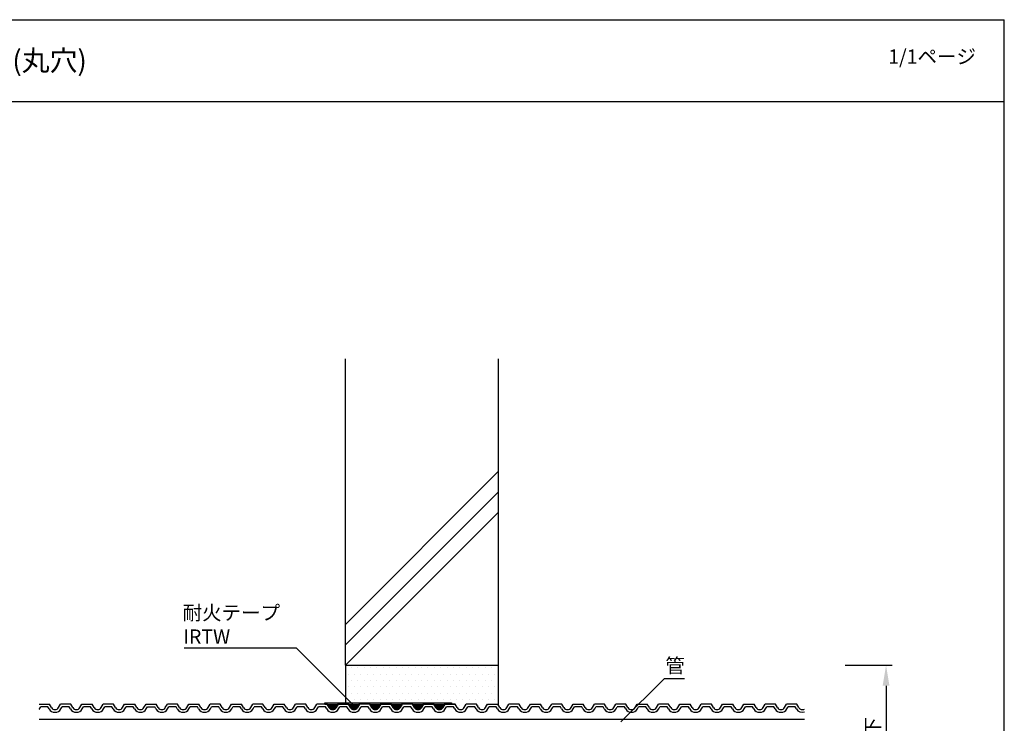
# Model space of a CAD drawing. Extents: x 1143 to 2236, y -4655 to -3311.
# Drawn here: x 1620 to 2103, y -3655 to -3311 of the extents above; entities that cross this region are included whole.
import ezdxf
from ezdxf.enums import TextEntityAlignment as Align

# ---------------------------------------------------------------- set-up
doc = ezdxf.new("R2010")
doc.units = 0
doc.header["$LTSCALE"] = 2
doc.layers.get('0').update_dxf_attribs({"linetype": 'CONTINUOUS'})
doc.layers.get('DEFPOINTS').update_dxf_attribs({"linetype": 'CONTINUOUS'})
doc.styles.add('ゴシック_2', font='txt.shx', dxfattribs={"height": 7, "bigfont": 'bigfont.shx'})
doc.dimstyles.get("Standard").update_dxf_attribs({"dimtxt": 0.18, "dimasz": 0.5, "dimexe": 0.18, "dimexo": 0.0625, "dimgap": 0.09, "dimtad": 1, "dimtih": 1, "dimtoh": 1, "dimzin": 0, "dimcen": 0.09, "dimazin": 3, "dimtfac": 1, "dimtofl": 0, "dimtmove": 0, "dimatfit": 3})

# ---------------------------------------------------------------- blocks, each defined once
blk = doc.blocks.new('*U656')
at = {"style": 'ゴシック_2'}
blk.add_text('1/1ページ', height=7, dxfattribs=at).set_placement((2045.93, -3332.34))
blk = doc.blocks.new('*U659')
at = {"color": 0, "linetype": 'CONTINUOUS'}
for p, q in [((1769.85, -3645.93), (1769.85, -3645.27)), ((1771.88, -3647.66), (1770.88, -3645.93)), ((1772.1, -3647.97), (1771.88, -3647.66)), ((1772.37, -3648.24), (1772.1, -3647.97)), ((1775.12, -3647.97), (1774.84, -3648.24)), ((1775.34, -3647.66), (1775.12, -3647.97)), ((1776.34, -3645.93), (1775.34, -3647.66)), ((1782.34, -3647.66), (1781.34, -3645.93)), ((1782.56, -3647.97), (1782.34, -3647.66)), ((1782.84, -3648.24), (1782.56, -3647.97)), ((1785.58, -3647.97), (1785.31, -3648.24)), ((1785.8, -3647.66), (1785.58, -3647.97)), ((1786.8, -3645.93), (1785.8, -3647.66)), ((1792.8, -3647.66), (1791.8, -3645.93)), ((1793.02, -3647.97), (1792.8, -3647.66)), ((1793.3, -3648.24), (1793.02, -3647.97)), ((1796.05, -3647.97), (1795.77, -3648.24)), ((1796.27, -3647.66), (1796.05, -3647.97)), ((1797.27, -3645.93), (1796.27, -3647.66)), ((1803.27, -3647.66), (1802.27, -3645.93)), ((1803.49, -3647.97), (1803.27, -3647.66)), ((1803.76, -3648.24), (1803.49, -3647.97)), ((1806.51, -3647.97), (1806.24, -3648.24)), ((1806.73, -3647.66), (1806.51, -3647.97)), ((1807.73, -3645.93), (1806.73, -3647.66)), ((1813.73, -3647.66), (1812.73, -3645.93)), ((1813.95, -3647.97), (1813.73, -3647.66)), ((1814.23, -3648.24), (1813.95, -3647.97)), ((1816.98, -3647.97), (1816.7, -3648.24)), ((1817.2, -3647.66), (1816.98, -3647.97)), ((1818.2, -3645.93), (1817.2, -3647.66)), ((1824.2, -3647.66), (1823.2, -3645.93)), ((1824.42, -3647.97), (1824.2, -3647.66)), ((1824.69, -3648.24), (1824.42, -3647.97)), ((1827.44, -3647.97), (1827.16, -3648.24)), ((1827.66, -3647.66), (1827.44, -3647.97)), ((1828.66, -3645.93), (1827.66, -3647.66)), ((1831.85, -3645.27), (1831.85, -3645.93)), ((1772.69, -3648.44), (1772.37, -3648.24)), ((1773.04, -3648.58), (1772.69, -3648.44)), ((1773.42, -3648.66), (1773.04, -3648.58)), ((1774.17, -3648.58), (1773.8, -3648.66)), ((1774.52, -3648.44), (1774.17, -3648.58)), ((1774.84, -3648.24), (1774.52, -3648.44)), ((1783.16, -3648.44), (1782.84, -3648.24)), ((1783.51, -3648.58), (1783.16, -3648.44)), ((1783.88, -3648.66), (1783.51, -3648.58)), ((1784.64, -3648.58), (1784.26, -3648.66)), ((1784.99, -3648.44), (1784.64, -3648.58)), ((1785.31, -3648.24), (1784.99, -3648.44)), ((1793.62, -3648.44), (1793.3, -3648.24)), ((1793.97, -3648.58), (1793.62, -3648.44)), ((1794.35, -3648.66), (1793.97, -3648.58)), ((1795.1, -3648.58), (1794.73, -3648.66)), ((1795.45, -3648.44), (1795.1, -3648.58)), ((1795.77, -3648.24), (1795.45, -3648.44)), ((1804.08, -3648.44), (1803.76, -3648.24)), ((1804.44, -3648.58), (1804.08, -3648.44)), ((1804.81, -3648.66), (1804.44, -3648.58)), ((1805.56, -3648.58), (1805.19, -3648.66)), ((1805.92, -3648.44), (1805.56, -3648.58)), ((1806.24, -3648.24), (1805.92, -3648.44)), ((1814.55, -3648.44), (1814.23, -3648.24)), ((1814.9, -3648.58), (1814.55, -3648.44)), ((1815.27, -3648.66), (1814.9, -3648.58)), ((1816.03, -3648.58), (1815.65, -3648.66)), ((1816.38, -3648.44), (1816.03, -3648.58)), ((1816.7, -3648.24), (1816.38, -3648.44)), ((1825.01, -3648.44), (1824.69, -3648.24)), ((1825.37, -3648.58), (1825.01, -3648.44)), ((1825.74, -3648.66), (1825.37, -3648.58)), ((1826.49, -3648.58), (1826.12, -3648.66)), ((1826.85, -3648.44), (1826.49, -3648.58)), ((1827.16, -3648.24), (1826.85, -3648.44))]:
    blk.add_line(p, q, dxfattribs=at)
at = {"color": 0, "linetype": 'CONTINUOUS', "extrusion": (0, 0, -1)}
for points in [[(-1769.85, -3645.27), (-1831.85, -3645.93), (-1769.85, -3645.93)], [(-1769.85, -3645.27), (-1831.85, -3645.27), (-1831.85, -3645.93)], [(-1770.88, -3645.93), (-1775.34, -3647.66), (-1771.88, -3647.66)], [(-1770.88, -3645.93), (-1776.34, -3645.93), (-1775.34, -3647.66)], [(-1771.88, -3647.66), (-1775.12, -3647.97), (-1772.1, -3647.97)], [(-1771.88, -3647.66), (-1775.34, -3647.66), (-1775.12, -3647.97)], [(-1772.1, -3647.97), (-1774.84, -3648.24), (-1772.37, -3648.24)], [(-1772.1, -3647.97), (-1775.12, -3647.97), (-1774.84, -3648.24)], [(-1781.34, -3645.93), (-1785.8, -3647.66), (-1782.34, -3647.66)], [(-1781.34, -3645.93), (-1786.8, -3645.93), (-1785.8, -3647.66)], [(-1782.34, -3647.66), (-1785.58, -3647.97), (-1782.56, -3647.97)], [(-1782.34, -3647.66), (-1785.8, -3647.66), (-1785.58, -3647.97)], [(-1782.56, -3647.97), (-1785.31, -3648.24), (-1782.84, -3648.24)], [(-1782.56, -3647.97), (-1785.58, -3647.97), (-1785.31, -3648.24)], [(-1791.8, -3645.93), (-1796.27, -3647.66), (-1792.8, -3647.66)], [(-1791.8, -3645.93), (-1797.27, -3645.93), (-1796.27, -3647.66)], [(-1792.8, -3647.66), (-1796.05, -3647.97), (-1793.02, -3647.97)], [(-1792.8, -3647.66), (-1796.27, -3647.66), (-1796.05, -3647.97)], [(-1793.02, -3647.97), (-1795.77, -3648.24), (-1793.3, -3648.24)], [(-1793.02, -3647.97), (-1796.05, -3647.97), (-1795.77, -3648.24)], [(-1802.27, -3645.93), (-1806.73, -3647.66), (-1803.27, -3647.66)], [(-1802.27, -3645.93), (-1807.73, -3645.93), (-1806.73, -3647.66)], [(-1803.27, -3647.66), (-1806.51, -3647.97), (-1803.49, -3647.97)], [(-1803.27, -3647.66), (-1806.73, -3647.66), (-1806.51, -3647.97)], [(-1803.49, -3647.97), (-1806.24, -3648.24), (-1803.76, -3648.24)], [(-1803.49, -3647.97), (-1806.51, -3647.97), (-1806.24, -3648.24)], [(-1812.73, -3645.93), (-1817.2, -3647.66), (-1813.73, -3647.66)], [(-1812.73, -3645.93), (-1818.2, -3645.93), (-1817.2, -3647.66)], [(-1813.73, -3647.66), (-1816.98, -3647.97), (-1813.95, -3647.97)], [(-1813.73, -3647.66), (-1817.2, -3647.66), (-1816.98, -3647.97)], [(-1813.95, -3647.97), (-1816.7, -3648.24), (-1814.23, -3648.24)], [(-1813.95, -3647.97), (-1816.98, -3647.97), (-1816.7, -3648.24)], [(-1823.2, -3645.93), (-1827.66, -3647.66), (-1824.2, -3647.66)], [(-1823.2, -3645.93), (-1828.66, -3645.93), (-1827.66, -3647.66)], [(-1824.2, -3647.66), (-1827.44, -3647.97), (-1824.42, -3647.97)], [(-1824.2, -3647.66), (-1827.66, -3647.66), (-1827.44, -3647.97)], [(-1824.42, -3647.97), (-1827.16, -3648.24), (-1824.69, -3648.24)], [(-1824.42, -3647.97), (-1827.44, -3647.97), (-1827.16, -3648.24)], [(-1772.37, -3648.24), (-1774.52, -3648.44), (-1772.69, -3648.44)], [(-1772.37, -3648.24), (-1774.84, -3648.24), (-1774.52, -3648.44)], [(-1772.69, -3648.44), (-1774.17, -3648.58), (-1773.04, -3648.58)], [(-1772.69, -3648.44), (-1774.52, -3648.44), (-1774.17, -3648.58)], [(-1773.04, -3648.58), (-1773.8, -3648.66), (-1773.42, -3648.66)], [(-1773.04, -3648.58), (-1774.17, -3648.58), (-1773.8, -3648.66)], [(-1782.84, -3648.24), (-1784.99, -3648.44), (-1783.16, -3648.44)], [(-1782.84, -3648.24), (-1785.31, -3648.24), (-1784.99, -3648.44)], [(-1783.16, -3648.44), (-1784.64, -3648.58), (-1783.51, -3648.58)], [(-1783.16, -3648.44), (-1784.99, -3648.44), (-1784.64, -3648.58)], [(-1783.51, -3648.58), (-1784.26, -3648.66), (-1783.88, -3648.66)], [(-1783.51, -3648.58), (-1784.64, -3648.58), (-1784.26, -3648.66)], [(-1793.3, -3648.24), (-1795.45, -3648.44), (-1793.62, -3648.44)], [(-1793.3, -3648.24), (-1795.77, -3648.24), (-1795.45, -3648.44)], [(-1793.62, -3648.44), (-1795.1, -3648.58), (-1793.97, -3648.58)], [(-1793.62, -3648.44), (-1795.45, -3648.44), (-1795.1, -3648.58)], [(-1793.97, -3648.58), (-1794.73, -3648.66), (-1794.35, -3648.66)], [(-1793.97, -3648.58), (-1795.1, -3648.58), (-1794.73, -3648.66)], [(-1803.76, -3648.24), (-1805.92, -3648.44), (-1804.08, -3648.44)], [(-1803.76, -3648.24), (-1806.24, -3648.24), (-1805.92, -3648.44)], [(-1804.08, -3648.44), (-1805.56, -3648.58), (-1804.44, -3648.58)], [(-1804.08, -3648.44), (-1805.92, -3648.44), (-1805.56, -3648.58)], [(-1804.44, -3648.58), (-1805.19, -3648.66), (-1804.81, -3648.66)], [(-1804.44, -3648.58), (-1805.56, -3648.58), (-1805.19, -3648.66)], [(-1814.23, -3648.24), (-1816.38, -3648.44), (-1814.55, -3648.44)], [(-1814.23, -3648.24), (-1816.7, -3648.24), (-1816.38, -3648.44)], [(-1814.55, -3648.44), (-1816.03, -3648.58), (-1814.9, -3648.58)], [(-1814.55, -3648.44), (-1816.38, -3648.44), (-1816.03, -3648.58)], [(-1814.9, -3648.58), (-1815.65, -3648.66), (-1815.27, -3648.66)], [(-1814.9, -3648.58), (-1816.03, -3648.58), (-1815.65, -3648.66)], [(-1824.69, -3648.24), (-1826.85, -3648.44), (-1825.01, -3648.44)], [(-1824.69, -3648.24), (-1827.16, -3648.24), (-1826.85, -3648.44)], [(-1825.01, -3648.44), (-1826.49, -3648.58), (-1825.37, -3648.58)], [(-1825.01, -3648.44), (-1826.85, -3648.44), (-1826.49, -3648.58)], [(-1825.37, -3648.58), (-1826.12, -3648.66), (-1825.74, -3648.66)], [(-1825.37, -3648.58), (-1826.49, -3648.58), (-1826.12, -3648.66)]]:
    blk.add_solid(points, dxfattribs=at)
blk = doc.blocks.new('*U638')
at = {"color": 0, "style": 'ゴシック_2'}
blk.add_text('80以下', height=7, rotation=90, dxfattribs=at).set_placement((2041.86, -3682.01))
blk = doc.blocks.new('*D637')
at = {"color": 0}
for p, q in [((2024.85, -3626.93), (2047.85, -3626.93)), ((2044.85, -3636.93), (2044.85, -3696.93)), ((2024.85, -3706.93), (2047.85, -3706.93))]:
    blk.add_line(p, q, dxfattribs=at)
for points in [[(2043.19, -3636.93), (2046.52, -3636.93), (2044.85, -3626.93)], [(2043.19, -3696.93), (2046.52, -3696.93), (2044.85, -3706.93)]]:
    blk.add_solid(points, dxfattribs=at)
at = {"layer": 'DEFPOINTS', "color": 0}
for p in [(2024.85, -3626.93), (2024.85, -3706.93), (2044.85, -3706.93)]:
    blk.add_point(p, dxfattribs=at)
at = {"color": 7}
blk.add_blockref('*U638', (0, 0), dxfattribs=at)
blk = doc.blocks.new('*X692')
at = {"color": 0}
for p, q in [((1782.8125, -3628.125), (1782.8125, -3628.125)), ((1785.9375, -3628.125), (1785.9375, -3628.125)), ((1789.0625, -3628.125), (1789.0625, -3628.125)), ((1792.1875, -3628.125), (1792.1875, -3628.125)), ((1795.3125, -3628.125), (1795.3125, -3628.125)), ((1798.4375, -3628.125), (1798.4375, -3628.125)), ((1801.5625, -3628.125), (1801.5625, -3628.125)), ((1804.6875, -3628.125), (1804.6875, -3628.125)), ((1807.8125, -3628.125), (1807.8125, -3628.125)), ((1810.9375, -3628.125), (1810.9375, -3628.125)), ((1814.0625, -3628.125), (1814.0625, -3628.125)), ((1817.1875, -3628.125), (1817.1875, -3628.125)), ((1820.3125, -3628.125), (1820.3125, -3628.125)), ((1823.4375, -3628.125), (1823.4375, -3628.125)), ((1826.5625, -3628.125), (1826.5625, -3628.125)), ((1829.6875, -3628.125), (1829.6875, -3628.125)), ((1832.8125, -3628.125), (1832.8125, -3628.125)), ((1835.9375, -3628.125), (1835.9375, -3628.125)), ((1839.0625, -3628.125), (1839.0625, -3628.125)), ((1842.1875, -3628.125), (1842.1875, -3628.125)), ((1845.3125, -3628.125), (1845.3125, -3628.125)), ((1848.4375, -3628.125), (1848.4375, -3628.125)), ((1851.5625, -3628.125), (1851.5625, -3628.125)), ((1854.6875, -3628.125), (1854.6875, -3628.125)), ((1781.25, -3631.25), (1781.25, -3631.25)), ((1784.375, -3631.25), (1784.375, -3631.25)), ((1787.5, -3631.25), (1787.5, -3631.25)), ((1790.625, -3631.25), (1790.625, -3631.25)), ((1793.75, -3631.25), (1793.75, -3631.25)), ((1796.875, -3631.25), (1796.875, -3631.25)), ((1800, -3631.25), (1800, -3631.25)), ((1803.125, -3631.25), (1803.125, -3631.25)), ((1806.25, -3631.25), (1806.25, -3631.25)), ((1809.375, -3631.25), (1809.375, -3631.25)), ((1812.5, -3631.25), (1812.5, -3631.25)), ((1815.625, -3631.25), (1815.625, -3631.25)), ((1818.75, -3631.25), (1818.75, -3631.25)), ((1821.875, -3631.25), (1821.875, -3631.25)), ((1825, -3631.25), (1825, -3631.25)), ((1828.125, -3631.25), (1828.125, -3631.25)), ((1831.25, -3631.25), (1831.25, -3631.25)), ((1834.375, -3631.25), (1834.375, -3631.25)), ((1837.5, -3631.25), (1837.5, -3631.25)), ((1840.625, -3631.25), (1840.625, -3631.25)), ((1843.75, -3631.25), (1843.75, -3631.25)), ((1846.875, -3631.25), (1846.875, -3631.25)), ((1850, -3631.25), (1850, -3631.25)), ((1853.125, -3631.25), (1853.125, -3631.25)), ((1781.25, -3637.5), (1781.25, -3637.5)), ((1782.8125, -3634.375), (1782.8125, -3634.375)), ((1784.375, -3637.5), (1784.375, -3637.5)), ((1785.9375, -3634.375), (1785.9375, -3634.375)), ((1787.5, -3637.5), (1787.5, -3637.5)), ((1789.0625, -3634.375), (1789.0625, -3634.375)), ((1790.625, -3637.5), (1790.625, -3637.5)), ((1792.1875, -3634.375), (1792.1875, -3634.375)), ((1793.75, -3637.5), (1793.75, -3637.5)), ((1795.3125, -3634.375), (1795.3125, -3634.375)), ((1796.875, -3637.5), (1796.875, -3637.5)), ((1798.4375, -3634.375), (1798.4375, -3634.375)), ((1800, -3637.5), (1800, -3637.5)), ((1801.5625, -3634.375), (1801.5625, -3634.375)), ((1803.125, -3637.5), (1803.125, -3637.5)), ((1804.6875, -3634.375), (1804.6875, -3634.375)), ((1806.25, -3637.5), (1806.25, -3637.5)), ((1807.8125, -3634.375), (1807.8125, -3634.375)), ((1809.375, -3637.5), (1809.375, -3637.5)), ((1810.9375, -3634.375), (1810.9375, -3634.375)), ((1812.5, -3637.5), (1812.5, -3637.5)), ((1814.0625, -3634.375), (1814.0625, -3634.375)), ((1815.625, -3637.5), (1815.625, -3637.5)), ((1817.1875, -3634.375), (1817.1875, -3634.375)), ((1818.75, -3637.5), (1818.75, -3637.5)), ((1820.3125, -3634.375), (1820.3125, -3634.375)), ((1821.875, -3637.5), (1821.875, -3637.5)), ((1823.4375, -3634.375), (1823.4375, -3634.375)), ((1825, -3637.5), (1825, -3637.5)), ((1826.5625, -3634.375), (1826.5625, -3634.375)), ((1828.125, -3637.5), (1828.125, -3637.5)), ((1829.6875, -3634.375), (1829.6875, -3634.375)), ((1831.25, -3637.5), (1831.25, -3637.5)), ((1832.8125, -3634.375), (1832.8125, -3634.375)), ((1834.375, -3637.5), (1834.375, -3637.5)), ((1835.9375, -3634.375), (1835.9375, -3634.375)), ((1837.5, -3637.5), (1837.5, -3637.5)), ((1839.0625, -3634.375), (1839.0625, -3634.375)), ((1840.625, -3637.5), (1840.625, -3637.5)), ((1842.1875, -3634.375), (1842.1875, -3634.375)), ((1843.75, -3637.5), (1843.75, -3637.5)), ((1845.3125, -3634.375), (1845.3125, -3634.375)), ((1846.875, -3637.5), (1846.875, -3637.5)), ((1848.4375, -3634.375), (1848.4375, -3634.375)), ((1850, -3637.5), (1850, -3637.5)), ((1851.5625, -3634.375), (1851.5625, -3634.375)), ((1853.125, -3637.5), (1853.125, -3637.5)), ((1854.6875, -3634.375), (1854.6875, -3634.375)), ((1782.8125, -3640.625), (1782.8125, -3640.625)), ((1785.9375, -3640.625), (1785.9375, -3640.625)), ((1789.0625, -3640.625), (1789.0625, -3640.625)), ((1792.1875, -3640.625), (1792.1875, -3640.625)), ((1795.3125, -3640.625), (1795.3125, -3640.625)), ((1798.4375, -3640.625), (1798.4375, -3640.625)), ((1801.5625, -3640.625), (1801.5625, -3640.625)), ((1804.6875, -3640.625), (1804.6875, -3640.625)), ((1807.8125, -3640.625), (1807.8125, -3640.625)), ((1810.9375, -3640.625), (1810.9375, -3640.625)), ((1814.0625, -3640.625), (1814.0625, -3640.625)), ((1817.1875, -3640.625), (1817.1875, -3640.625)), ((1820.3125, -3640.625), (1820.3125, -3640.625)), ((1823.4375, -3640.625), (1823.4375, -3640.625)), ((1826.5625, -3640.625), (1826.5625, -3640.625)), ((1829.6875, -3640.625), (1829.6875, -3640.625)), ((1832.8125, -3640.625), (1832.8125, -3640.625)), ((1835.9375, -3640.625), (1835.9375, -3640.625)), ((1839.0625, -3640.625), (1839.0625, -3640.625)), ((1842.1875, -3640.625), (1842.1875, -3640.625)), ((1845.3125, -3640.625), (1845.3125, -3640.625)), ((1848.4375, -3640.625), (1848.4375, -3640.625)), ((1851.5625, -3640.625), (1851.5625, -3640.625)), ((1854.6875, -3640.625), (1854.6875, -3640.625)), ((1781.25, -3643.75), (1781.25, -3643.75)), ((1784.375, -3643.75), (1784.375, -3643.75)), ((1787.5, -3643.75), (1787.5, -3643.75)), ((1790.625, -3643.75), (1790.625, -3643.75)), ((1793.75, -3643.75), (1793.75, -3643.75)), ((1796.875, -3643.75), (1796.875, -3643.75)), ((1800, -3643.75), (1800, -3643.75)), ((1803.125, -3643.75), (1803.125, -3643.75)), ((1806.25, -3643.75), (1806.25, -3643.75)), ((1809.375, -3643.75), (1809.375, -3643.75)), ((1812.5, -3643.75), (1812.5, -3643.75)), ((1815.625, -3643.75), (1815.625, -3643.75)), ((1818.75, -3643.75), (1818.75, -3643.75)), ((1821.875, -3643.75), (1821.875, -3643.75)), ((1825, -3643.75), (1825, -3643.75)), ((1828.125, -3643.75), (1828.125, -3643.75)), ((1831.25, -3643.75), (1831.25, -3643.75)), ((1834.375, -3643.75), (1834.375, -3643.75)), ((1835.9375, -3646.875), (1835.9375, -3646.875)), ((1837.5, -3643.75), (1837.5, -3643.75)), ((1840.625, -3643.75), (1840.625, -3643.75)), ((1843.75, -3643.75), (1843.75, -3643.75)), ((1845.3125, -3646.875), (1845.3125, -3646.875)), ((1846.875, -3643.75), (1846.875, -3643.75)), ((1848.4375, -3646.875), (1848.4375, -3646.875)), ((1850, -3643.75), (1850, -3643.75)), ((1853.125, -3643.75), (1853.125, -3643.75)), ((1782.8125, -3690.625), (1782.8125, -3690.625)), ((1785.9375, -3690.625), (1785.9375, -3690.625)), ((1789.0625, -3690.625), (1789.0625, -3690.625)), ((1792.1875, -3690.625), (1792.1875, -3690.625)), ((1795.3125, -3690.625), (1795.3125, -3690.625)), ((1798.4375, -3690.625), (1798.4375, -3690.625)), ((1801.5625, -3690.625), (1801.5625, -3690.625)), ((1804.6875, -3690.625), (1804.6875, -3690.625)), ((1807.8125, -3690.625), (1807.8125, -3690.625)), ((1810.9375, -3690.625), (1810.9375, -3690.625)), ((1814.0625, -3690.625), (1814.0625, -3690.625)), ((1817.1875, -3690.625), (1817.1875, -3690.625)), ((1820.3125, -3690.625), (1820.3125, -3690.625)), ((1823.4375, -3690.625), (1823.4375, -3690.625)), ((1826.5625, -3690.625), (1826.5625, -3690.625)), ((1829.6875, -3690.625), (1829.6875, -3690.625)), ((1832.8125, -3690.625), (1832.8125, -3690.625)), ((1834.375, -3687.5), (1834.375, -3687.5)), ((1835.9375, -3690.625), (1835.9375, -3690.625)), ((1837.5, -3687.5), (1837.5, -3687.5)), ((1839.0625, -3690.625), (1839.0625, -3690.625)), ((1842.1875, -3690.625), (1842.1875, -3690.625)), ((1845.3125, -3690.625), (1845.3125, -3690.625)), ((1846.875, -3687.5), (1846.875, -3687.5)), ((1848.4375, -3690.625), (1848.4375, -3690.625)), ((1851.5625, -3690.625), (1851.5625, -3690.625)), ((1854.6875, -3690.625), (1854.6875, -3690.625)), ((1781.25, -3693.75), (1781.25, -3693.75)), ((1784.375, -3693.75), (1784.375, -3693.75)), ((1787.5, -3693.75), (1787.5, -3693.75)), ((1790.625, -3693.75), (1790.625, -3693.75)), ((1793.75, -3693.75), (1793.75, -3693.75)), ((1796.875, -3693.75), (1796.875, -3693.75)), ((1800, -3693.75), (1800, -3693.75)), ((1803.125, -3693.75), (1803.125, -3693.75)), ((1806.25, -3693.75), (1806.25, -3693.75)), ((1809.375, -3693.75), (1809.375, -3693.75)), ((1812.5, -3693.75), (1812.5, -3693.75)), ((1815.625, -3693.75), (1815.625, -3693.75)), ((1818.75, -3693.75), (1818.75, -3693.75)), ((1821.875, -3693.75), (1821.875, -3693.75)), ((1825, -3693.75), (1825, -3693.75)), ((1828.125, -3693.75), (1828.125, -3693.75)), ((1831.25, -3693.75), (1831.25, -3693.75)), ((1834.375, -3693.75), (1834.375, -3693.75)), ((1837.5, -3693.75), (1837.5, -3693.75)), ((1840.625, -3693.75), (1840.625, -3693.75)), ((1843.75, -3693.75), (1843.75, -3693.75)), ((1846.875, -3693.75), (1846.875, -3693.75)), ((1850, -3693.75), (1850, -3693.75)), ((1853.125, -3693.75), (1853.125, -3693.75)), ((1781.25, -3700), (1781.25, -3700)), ((1782.8125, -3696.875), (1782.8125, -3696.875)), ((1784.375, -3700), (1784.375, -3700)), ((1785.9375, -3696.875), (1785.9375, -3696.875)), ((1787.5, -3700), (1787.5, -3700)), ((1789.0625, -3696.875), (1789.0625, -3696.875)), ((1790.625, -3700), (1790.625, -3700)), ((1792.1875, -3696.875), (1792.1875, -3696.875)), ((1793.75, -3700), (1793.75, -3700)), ((1795.3125, -3696.875), (1795.3125, -3696.875)), ((1796.875, -3700), (1796.875, -3700)), ((1798.4375, -3696.875), (1798.4375, -3696.875)), ((1800, -3700), (1800, -3700)), ((1801.5625, -3696.875), (1801.5625, -3696.875)), ((1803.125, -3700), (1803.125, -3700)), ((1804.6875, -3696.875), (1804.6875, -3696.875)), ((1806.25, -3700), (1806.25, -3700)), ((1807.8125, -3696.875), (1807.8125, -3696.875)), ((1809.375, -3700), (1809.375, -3700)), ((1810.9375, -3696.875), (1810.9375, -3696.875)), ((1812.5, -3700), (1812.5, -3700)), ((1814.0625, -3696.875), (1814.0625, -3696.875)), ((1815.625, -3700), (1815.625, -3700)), ((1817.1875, -3696.875), (1817.1875, -3696.875)), ((1818.75, -3700), (1818.75, -3700)), ((1820.3125, -3696.875), (1820.3125, -3696.875)), ((1821.875, -3700), (1821.875, -3700)), ((1823.4375, -3696.875), (1823.4375, -3696.875)), ((1825, -3700), (1825, -3700)), ((1826.5625, -3696.875), (1826.5625, -3696.875)), ((1828.125, -3700), (1828.125, -3700)), ((1829.6875, -3696.875), (1829.6875, -3696.875)), ((1831.25, -3700), (1831.25, -3700)), ((1832.8125, -3696.875), (1832.8125, -3696.875)), ((1834.375, -3700), (1834.375, -3700)), ((1835.9375, -3696.875), (1835.9375, -3696.875)), ((1837.5, -3700), (1837.5, -3700)), ((1839.0625, -3696.875), (1839.0625, -3696.875)), ((1840.625, -3700), (1840.625, -3700)), ((1842.1875, -3696.875), (1842.1875, -3696.875)), ((1843.75, -3700), (1843.75, -3700)), ((1845.3125, -3696.875), (1845.3125, -3696.875)), ((1846.875, -3700), (1846.875, -3700)), ((1848.4375, -3696.875), (1848.4375, -3696.875)), ((1850, -3700), (1850, -3700)), ((1851.5625, -3696.875), (1851.5625, -3696.875)), ((1853.125, -3700), (1853.125, -3700)), ((1854.6875, -3696.875), (1854.6875, -3696.875)), ((1782.8125, -3703.125), (1782.8125, -3703.125)), ((1785.9375, -3703.125), (1785.9375, -3703.125)), ((1789.0625, -3703.125), (1789.0625, -3703.125)), ((1792.1875, -3703.125), (1792.1875, -3703.125)), ((1795.3125, -3703.125), (1795.3125, -3703.125)), ((1798.4375, -3703.125), (1798.4375, -3703.125)), ((1801.5625, -3703.125), (1801.5625, -3703.125)), ((1804.6875, -3703.125), (1804.6875, -3703.125)), ((1807.8125, -3703.125), (1807.8125, -3703.125)), ((1810.9375, -3703.125), (1810.9375, -3703.125)), ((1814.0625, -3703.125), (1814.0625, -3703.125)), ((1817.1875, -3703.125), (1817.1875, -3703.125)), ((1820.3125, -3703.125), (1820.3125, -3703.125)), ((1823.4375, -3703.125), (1823.4375, -3703.125)), ((1826.5625, -3703.125), (1826.5625, -3703.125)), ((1829.6875, -3703.125), (1829.6875, -3703.125)), ((1832.8125, -3703.125), (1832.8125, -3703.125)), ((1835.9375, -3703.125), (1835.9375, -3703.125)), ((1839.0625, -3703.125), (1839.0625, -3703.125)), ((1842.1875, -3703.125), (1842.1875, -3703.125)), ((1845.3125, -3703.125), (1845.3125, -3703.125)), ((1848.4375, -3703.125), (1848.4375, -3703.125)), ((1851.5625, -3703.125), (1851.5625, -3703.125)), ((1854.6875, -3703.125), (1854.6875, -3703.125)), ((1781.25, -3706.25), (1781.25, -3706.25)), ((1784.375, -3706.25), (1784.375, -3706.25)), ((1787.5, -3706.25), (1787.5, -3706.25)), ((1790.625, -3706.25), (1790.625, -3706.25)), ((1793.75, -3706.25), (1793.75, -3706.25)), ((1796.875, -3706.25), (1796.875, -3706.25)), ((1800, -3706.25), (1800, -3706.25)), ((1803.125, -3706.25), (1803.125, -3706.25)), ((1806.25, -3706.25), (1806.25, -3706.25)), ((1809.375, -3706.25), (1809.375, -3706.25)), ((1812.5, -3706.25), (1812.5, -3706.25)), ((1815.625, -3706.25), (1815.625, -3706.25)), ((1818.75, -3706.25), (1818.75, -3706.25)), ((1821.875, -3706.25), (1821.875, -3706.25)), ((1825, -3706.25), (1825, -3706.25)), ((1828.125, -3706.25), (1828.125, -3706.25)), ((1831.25, -3706.25), (1831.25, -3706.25)), ((1834.375, -3706.25), (1834.375, -3706.25)), ((1837.5, -3706.25), (1837.5, -3706.25)), ((1840.625, -3706.25), (1840.625, -3706.25)), ((1843.75, -3706.25), (1843.75, -3706.25)), ((1846.875, -3706.25), (1846.875, -3706.25)), ((1850, -3706.25), (1850, -3706.25)), ((1853.125, -3706.25), (1853.125, -3706.25))]:
    blk.add_line(p, q, dxfattribs=at)
blk = doc.blocks.new('*U697')
at = {"style": 'ゴシック_2'}
for s, p in [('耐火テープ', (1700.11, -3604.71)), ('IRTW', (1700.43, -3616.38))]:
    blk.add_text(s, height=7, dxfattribs=at).set_placement(p)
blk = doc.blocks.new('*U717')
at = {"style": 'ゴシック_2'}
blk.add_text('管', height=7, dxfattribs=at).set_placement((1936.66, -3630.62))

msp = doc.modelspace()

# ---------------------------------------------------------------- linework, layer by layer
for p, q in [((1142.802, -3310.782), (2102.802, -3310.782)), ((2102.802, -3982.782), (2102.802, -3310.782)), ((1142.802, -3350.782), (2102.802, -3350.782))]:
    msp.add_line(p, q)
at = {"color": 0}
for p, q in [((1779.854, -3626.932), (1779.854, -3476.932)), ((1779.854, -3606.932), (1854.854, -3531.932)), ((1779.854, -3616.932), (1854.854, -3541.932)), ((1779.854, -3626.932), (1854.854, -3551.932)), ((1779.854, -3626.932), (1854.854, -3626.932)), ((1779.854, -3626.932), (1854.854, -3626.932)), ((1779.854, -3626.932), (1779.854, -3645.272)), ((1629.854, -3645.932), (1634.843, -3645.932)), ((1629.977, -3648.32), (1630.599, -3647.242)), ((1634.086, -3647.242), (1630.599, -3647.242)), ((1634.708, -3648.32), (1634.086, -3647.242)), ((1635.843, -3647.665), (1634.843, -3645.932)), ((1639.307, -3647.665), (1640.307, -3645.932)), ((1645.307, -3645.932), (1640.307, -3645.932)), ((1640.441, -3648.32), (1641.063, -3647.242)), ((1644.55, -3647.242), (1641.063, -3647.242)), ((1645.172, -3648.32), (1644.55, -3647.242)), ((1646.307, -3647.665), (1645.307, -3645.932)), ((1649.771, -3647.665), (1650.771, -3645.932)), ((1650.771, -3645.932), (1655.771, -3645.932)), ((1650.905, -3648.32), (1651.527, -3647.242)), ((1655.015, -3647.242), (1651.527, -3647.242)), ((1655.636, -3648.32), (1655.015, -3647.242)), ((1656.771, -3647.665), (1655.771, -3645.932)), ((1660.235, -3647.665), (1661.235, -3645.932)), ((1666.235, -3645.932), (1661.235, -3645.932)), ((1661.37, -3648.32), (1661.991, -3647.242)), ((1665.479, -3647.242), (1661.991, -3647.242)), ((1666.101, -3648.32), (1665.479, -3647.242)), ((1667.235, -3647.665), (1666.235, -3645.932)), ((1670.699, -3647.665), (1671.699, -3645.932)), ((1671.699, -3645.932), (1676.699, -3645.932)), ((1671.834, -3648.32), (1672.455, -3647.242)), ((1675.943, -3647.242), (1672.455, -3647.242)), ((1676.565, -3648.32), (1675.943, -3647.242)), ((1677.699, -3647.665), (1676.699, -3645.932)), ((1681.163, -3647.665), (1682.163, -3645.932)), ((1682.163, -3645.932), (1687.163, -3645.932)), ((1682.298, -3648.32), (1682.92, -3647.242)), ((1682.92, -3647.242), (1686.407, -3647.242)), ((1687.029, -3648.32), (1686.407, -3647.242)), ((1688.163, -3647.665), (1687.163, -3645.932)), ((1691.627, -3647.665), (1692.627, -3645.932)), ((1697.627, -3645.932), (1692.627, -3645.932)), ((1692.762, -3648.32), (1693.384, -3647.242)), ((1696.871, -3647.242), (1693.384, -3647.242)), ((1697.493, -3648.32), (1696.871, -3647.242)), ((1698.627, -3647.665), (1697.627, -3645.932)), ((1702.091, -3647.665), (1703.091, -3645.932)), ((1703.091, -3645.932), (1708.091, -3645.932)), ((1703.226, -3648.32), (1703.848, -3647.242)), ((1707.335, -3647.242), (1703.848, -3647.242)), ((1707.957, -3648.32), (1707.335, -3647.242)), ((1709.091, -3647.665), (1708.091, -3645.932)), ((1712.556, -3647.665), (1713.556, -3645.932)), ((1718.556, -3645.932), (1713.556, -3645.932)), ((1713.69, -3648.32), (1714.312, -3647.242)), ((1717.799, -3647.242), (1714.312, -3647.242)), ((1718.421, -3648.32), (1717.799, -3647.242)), ((1719.556, -3647.665), (1718.556, -3645.932)), ((1723.02, -3647.665), (1724.02, -3645.932)), ((1724.02, -3645.932), (1729.02, -3645.932)), ((1724.154, -3648.32), (1724.776, -3647.242)), ((1728.263, -3647.242), (1724.776, -3647.242)), ((1728.885, -3648.32), (1728.263, -3647.242)), ((1730.02, -3647.665), (1729.02, -3645.932)), ((1733.484, -3647.665), (1734.484, -3645.932)), ((1739.484, -3645.932), (1734.484, -3645.932)), ((1734.618, -3648.32), (1735.24, -3647.242)), ((1738.727, -3647.242), (1735.24, -3647.242)), ((1739.349, -3648.32), (1738.727, -3647.242)), ((1740.484, -3647.665), (1739.484, -3645.932)), ((1743.948, -3647.665), (1744.948, -3645.932)), ((1744.948, -3645.932), (1749.948, -3645.932)), ((1745.082, -3648.32), (1745.704, -3647.242)), ((1749.191, -3647.242), (1745.704, -3647.242)), ((1749.813, -3648.32), (1749.191, -3647.242)), ((1750.948, -3647.665), (1749.948, -3645.932)), ((1754.412, -3647.665), (1755.412, -3645.932)), ((1760.412, -3645.932), (1755.412, -3645.932)), ((1755.546, -3648.32), (1756.168, -3647.242)), ((1759.656, -3647.242), (1756.168, -3647.242)), ((1760.277, -3648.32), (1759.656, -3647.242)), ((1761.412, -3647.665), (1760.412, -3645.932)), ((1764.876, -3647.665), (1765.876, -3645.932)), ((1770.876, -3645.932), (1765.876, -3645.932)), ((1766.011, -3648.32), (1766.632, -3647.242)), ((1770.12, -3647.242), (1766.632, -3647.242)), ((1769.854, -3645.932), (1769.854, -3645.272)), ((1769.854, -3645.272), (1831.854, -3645.272)), ((1769.854, -3645.932), (1770.876, -3645.932)), ((1770.742, -3648.32), (1770.12, -3647.242)), ((1771.876, -3647.665), (1770.876, -3645.932)), ((1775.34, -3647.665), (1776.34, -3645.932)), ((1776.34, -3645.932), (1781.34, -3645.932)), ((1776.475, -3648.32), (1777.096, -3647.242)), ((1780.584, -3647.242), (1777.096, -3647.242)), ((1779.854, -3645.272), (1831.854, -3645.272)), ((1781.206, -3648.32), (1780.584, -3647.242)), ((1782.34, -3647.665), (1781.34, -3645.932)), ((1785.804, -3647.665), (1786.804, -3645.932)), ((1791.804, -3645.932), (1786.804, -3645.932)), ((1786.939, -3648.32), (1787.561, -3647.242)), ((1791.048, -3647.242), (1787.561, -3647.242)), ((1791.67, -3648.32), (1791.048, -3647.242)), ((1792.804, -3647.665), (1791.804, -3645.932)), ((1796.268, -3647.665), (1797.268, -3645.932)), ((1797.268, -3645.932), (1802.268, -3645.932)), ((1797.403, -3648.32), (1798.025, -3647.242)), ((1801.512, -3647.242), (1798.025, -3647.242)), ((1802.134, -3648.32), (1801.512, -3647.242)), ((1803.268, -3647.665), (1802.268, -3645.932)), ((1806.732, -3647.665), (1807.732, -3645.932)), ((1812.732, -3645.932), (1807.732, -3645.932)), ((1807.867, -3648.32), (1808.489, -3647.242)), ((1811.976, -3647.242), (1808.489, -3647.242)), ((1812.598, -3648.32), (1811.976, -3647.242)), ((1813.732, -3647.665), (1812.732, -3645.932)), ((1817.197, -3647.665), (1818.197, -3645.932)), ((1818.197, -3645.932), (1823.197, -3645.932)), ((1818.331, -3648.32), (1818.953, -3647.242)), ((1822.44, -3647.242), (1818.953, -3647.242)), ((1823.062, -3648.32), (1822.44, -3647.242)), ((1824.197, -3647.665), (1823.197, -3645.932)), ((1827.661, -3647.665), (1828.661, -3645.932)), ((1833.661, -3645.932), (1828.661, -3645.932)), ((1828.661, -3645.932), (1831.854, -3645.932)), ((1828.795, -3648.32), (1829.417, -3647.242)), ((1832.904, -3647.242), (1829.417, -3647.242)), ((1831.854, -3645.272), (1831.854, -3645.932)), ((1831.854, -3645.932), (1833.661, -3645.932)), ((1833.526, -3648.32), (1832.904, -3647.242)), ((1834.661, -3647.665), (1833.661, -3645.932)), ((1838.125, -3647.665), (1839.125, -3645.932)), ((1844.125, -3645.932), (1839.125, -3645.932)), ((1839.259, -3648.32), (1839.881, -3647.242)), ((1843.368, -3647.242), (1839.881, -3647.242)), ((1843.99, -3648.32), (1843.368, -3647.242)), ((1845.125, -3647.665), (1844.125, -3645.932)), ((1848.589, -3647.665), (1849.589, -3645.932)), ((1849.589, -3645.932), (1854.589, -3645.932)), ((1849.723, -3648.32), (1850.345, -3647.242)), ((1853.833, -3647.242), (1850.345, -3647.242)), ((1854.454, -3648.32), (1853.833, -3647.242)), ((1855.589, -3647.665), (1854.589, -3645.932)), ((1859.053, -3647.665), (1860.053, -3645.932)), ((1865.053, -3645.932), (1860.053, -3645.932)), ((1860.187, -3648.32), (1860.809, -3647.242)), ((1864.297, -3647.242), (1860.809, -3647.242)), ((1864.918, -3648.32), (1864.297, -3647.242)), ((1866.053, -3647.665), (1865.053, -3645.932)), ((1869.517, -3647.665), (1870.517, -3645.932)), ((1870.517, -3645.932), (1875.517, -3645.932)), ((1870.652, -3648.32), (1871.273, -3647.242)), ((1874.761, -3647.242), (1871.273, -3647.242)), ((1875.383, -3648.32), (1874.761, -3647.242)), ((1876.517, -3647.665), (1875.517, -3645.932)), ((1879.981, -3647.665), (1880.981, -3645.932)), ((1885.981, -3645.932), (1880.981, -3645.932)), ((1881.116, -3648.32), (1881.737, -3647.242)), ((1885.225, -3647.242), (1881.737, -3647.242)), ((1885.847, -3648.32), (1885.225, -3647.242)), ((1886.981, -3647.665), (1885.981, -3645.932)), ((1890.445, -3647.665), (1891.445, -3645.932)), ((1891.445, -3645.932), (1896.445, -3645.932)), ((1891.58, -3648.32), (1892.202, -3647.242)), ((1895.689, -3647.242), (1892.202, -3647.242)), ((1896.311, -3648.32), (1895.689, -3647.242)), ((1897.445, -3647.665), (1896.445, -3645.932)), ((1900.909, -3647.665), (1901.909, -3645.932)), ((1906.909, -3645.932), (1901.909, -3645.932)), ((1902.044, -3648.32), (1902.666, -3647.242)), ((1906.153, -3647.242), (1902.666, -3647.242)), ((1906.775, -3648.32), (1906.153, -3647.242)), ((1907.909, -3647.665), (1906.909, -3645.932)), ((1911.373, -3647.665), (1912.373, -3645.932)), ((1917.373, -3645.932), (1912.373, -3645.932)), ((1912.508, -3648.32), (1913.13, -3647.242)), ((1916.617, -3647.242), (1913.13, -3647.242)), ((1917.239, -3648.32), (1916.617, -3647.242)), ((1918.373, -3647.665), (1917.373, -3645.932)), ((1921.838, -3647.665), (1922.838, -3645.932)), ((1922.838, -3645.932), (1927.838, -3645.932)), ((1922.972, -3648.32), (1923.594, -3647.242)), ((1927.081, -3647.242), (1923.594, -3647.242)), ((1927.703, -3648.32), (1927.081, -3647.242)), ((1928.838, -3647.665), (1927.838, -3645.932)), ((1932.302, -3647.665), (1933.302, -3645.932)), ((1938.302, -3645.932), (1933.302, -3645.932)), ((1933.436, -3648.32), (1934.058, -3647.242)), ((1937.545, -3647.242), (1934.058, -3647.242)), ((1938.167, -3648.32), (1937.545, -3647.242)), ((1939.302, -3647.665), (1938.302, -3645.932)), ((1942.766, -3647.665), (1943.766, -3645.932)), ((1943.766, -3645.932), (1948.766, -3645.932)), ((1943.9, -3648.32), (1944.522, -3647.242)), ((1948.009, -3647.242), (1944.522, -3647.242)), ((1948.631, -3648.32), (1948.009, -3647.242)), ((1949.766, -3647.665), (1948.766, -3645.932)), ((1953.23, -3647.665), (1954.23, -3645.932)), ((1959.23, -3645.932), (1954.23, -3645.932)), ((1954.364, -3648.32), (1954.986, -3647.242)), ((1958.474, -3647.242), (1954.986, -3647.242)), ((1959.095, -3648.32), (1958.474, -3647.242)), ((1960.23, -3647.665), (1959.23, -3645.932)), ((1963.694, -3647.665), (1964.694, -3645.932)), ((1964.694, -3645.932), (1969.694, -3645.932)), ((1964.828, -3648.32), (1965.45, -3647.242)), ((1968.938, -3647.242), (1965.45, -3647.242)), ((1969.559, -3648.32), (1968.938, -3647.242)), ((1970.694, -3647.665), (1969.694, -3645.932)), ((1974.158, -3647.665), (1975.158, -3645.932)), ((1975.158, -3645.932), (1980.158, -3645.932)), ((1975.293, -3648.32), (1975.914, -3647.242)), ((1979.402, -3647.242), (1975.914, -3647.242)), ((1980.024, -3648.32), (1979.402, -3647.242)), ((1981.158, -3647.665), (1980.158, -3645.932)), ((1984.622, -3647.665), (1985.622, -3645.932)), ((1990.622, -3645.932), (1985.622, -3645.932)), ((1985.757, -3648.32), (1986.378, -3647.242)), ((1989.866, -3647.242), (1986.378, -3647.242)), ((1990.488, -3648.32), (1989.866, -3647.242)), ((1991.622, -3647.665), (1990.622, -3645.932)), ((1995.086, -3647.665), (1996.086, -3645.932)), ((2001.086, -3645.932), (1996.086, -3645.932)), ((1996.221, -3648.32), (1996.843, -3647.242)), ((2000.33, -3647.242), (1996.843, -3647.242)), ((2000.952, -3648.32), (2000.33, -3647.242)), ((2002.086, -3647.665), (2001.086, -3645.932)), ((2004.854, -3653.432), (1629.854, -3653.432))]:
    msp.add_line(p, q, dxfattribs=at)
at = {"color": 7}
for p, q in [((1854.854, -3646.391), (1854.854, -3476.932)), ((1700.788, -3618.38), (1755.788, -3618.38)), ((1784.072, -3646.665), (1755.788, -3618.38)), ((1914.873, -3654.708), (1936.087, -3633.495)), ((1946.087, -3633.495), (1936.087, -3633.495))]:
    msp.add_line(p, q, dxfattribs=at)
at = {"color": 0}
for centre, radius, start, end in [((1637.575, -3646.665), 2, 210, 330), ((1648.039, -3646.665), 2, 210, 330), ((1658.503, -3646.665), 2, 210, 330), ((1668.967, -3646.665), 2, 210, 330), ((1679.431, -3646.665), 2, 210, 330), ((1689.895, -3646.665), 2, 210, 330), ((1700.359, -3646.665), 2, 210, 330), ((1710.823, -3646.665), 2, 210, 330), ((1721.288, -3646.665), 2, 210, 330), ((1731.752, -3646.665), 2, 210, 330), ((1742.216, -3646.665), 2, 210, 330), ((1752.68, -3646.665), 2, 210, 330), ((1763.144, -3646.665), 2, 210, 330), ((1773.608, -3646.665), 2, 210, 330), ((1784.072, -3646.665), 2, 210, 330), ((1794.536, -3646.665), 2, 210, 330), ((1805, -3646.665), 2, 210, 330), ((1815.464, -3646.665), 2, 210, 330), ((1825.929, -3646.665), 2, 210, 330), ((1836.393, -3646.665), 2, 210, 330), ((1846.857, -3646.665), 2, 210, 330), ((1857.321, -3646.665), 2, 210, 330), ((1867.785, -3646.665), 2, 210, 330), ((1878.249, -3646.665), 2, 210, 330), ((1888.713, -3646.665), 2, 210, 330), ((1899.177, -3646.665), 2, 210, 330), ((1909.641, -3646.665), 2, 210, 330), ((1920.106, -3646.665), 2, 210, 330), ((1930.57, -3646.665), 2, 210, 330), ((1941.034, -3646.665), 2, 210, 330), ((1951.498, -3646.665), 2, 210, 330), ((1961.962, -3646.665), 2, 210, 330), ((1972.426, -3646.665), 2, 210, 330), ((1982.89, -3646.665), 2, 210, 330), ((1993.354, -3646.665), 2, 210, 330), ((2003.818, -3646.665), 2, 210, 301.18144), ((1627.111, -3646.665), 3.31, 325.9704, 330), ((1637.575, -3646.665), 3.31, 210, 330), ((1648.039, -3646.665), 3.31, 210, 330), ((1658.503, -3646.665), 3.31, 210, 330), ((1668.967, -3646.665), 3.31, 210, 330), ((1679.431, -3646.665), 3.31, 210, 330), ((1689.895, -3646.665), 3.31, 210, 330), ((1700.359, -3646.665), 3.31, 210, 330), ((1710.823, -3646.665), 3.31, 210, 330), ((1721.288, -3646.665), 3.31, 210, 330), ((1731.752, -3646.665), 3.31, 210, 330), ((1742.216, -3646.665), 3.31, 210, 330), ((1752.68, -3646.665), 3.31, 210, 330), ((1763.144, -3646.665), 3.31, 210, 330), ((1773.608, -3646.665), 3.31, 210, 330), ((1784.072, -3646.665), 3.31, 210, 330), ((1794.536, -3646.665), 3.31, 210, 330), ((1805, -3646.665), 3.31, 210, 330), ((1815.464, -3646.665), 3.31, 210, 330), ((1825.929, -3646.665), 3.31, 210, 330), ((1836.393, -3646.665), 3.31, 210, 330), ((1846.857, -3646.665), 3.31, 210, 330), ((1857.321, -3646.665), 3.31, 210, 330), ((1867.785, -3646.665), 3.31, 210, 330), ((1878.249, -3646.665), 3.31, 210, 330), ((1888.713, -3646.665), 3.31, 210, 330), ((1899.177, -3646.665), 3.31, 210, 330), ((1909.641, -3646.665), 3.31, 210, 330), ((1920.106, -3646.665), 3.31, 210, 330), ((1930.57, -3646.665), 3.31, 210, 330), ((1941.034, -3646.665), 3.31, 210, 330), ((1951.498, -3646.665), 3.31, 210, 330), ((1961.962, -3646.665), 3.31, 210, 330), ((1972.426, -3646.665), 3.31, 210, 330), ((1982.89, -3646.665), 3.31, 210, 330), ((1993.354, -3646.665), 3.31, 210, 330), ((2003.818, -3646.665), 3.31, 210, 288.23045)]:
    msp.add_arc(centre, radius, start, end, dxfattribs=at)

# ---------------------------------------------------------------- block references
at = {"color": 7}
for name in ['*U656', '*U697', '*U717']:
    msp.add_blockref(name, (0, 0), dxfattribs=at)
at = {"color": 7, "linetype": 'CONTINUOUS'}
msp.add_blockref('*X692', (0, 0), dxfattribs=at)
at = {"color": 0, "linetype": 'CONTINUOUS'}
msp.add_blockref('*U659', (0, 0), dxfattribs=at)

# ---------------------------------------------------------------- texts
at = {"style": 'ゴシック_2'}
msp.add_text('給水・給湯管、排水管、ケーブルのさや管の防火区画貫通部措置工法（壁）(丸穴)', height=10, dxfattribs=at).set_placement((1152.802, -3330.782), align=Align.MIDDLE_LEFT)

# ---------------------------------------------------------------- dimensions: what is measured, and where the dimension line sits
at = {"color": 7}
dim = msp.add_linear_dim(base=(2044.854, -3706.932), p1=(2024.854, -3626.932), p2=(2024.854, -3706.932), angle=90, text='80以下', dimstyle='Standard', dxfattribs=at)
dim.commit()
dim.dimension.update_dxf_attribs({"geometry": '*D637', "text_midpoint": (2038.737, -3666.932)})

doc.saveas('drawing.dxf')
